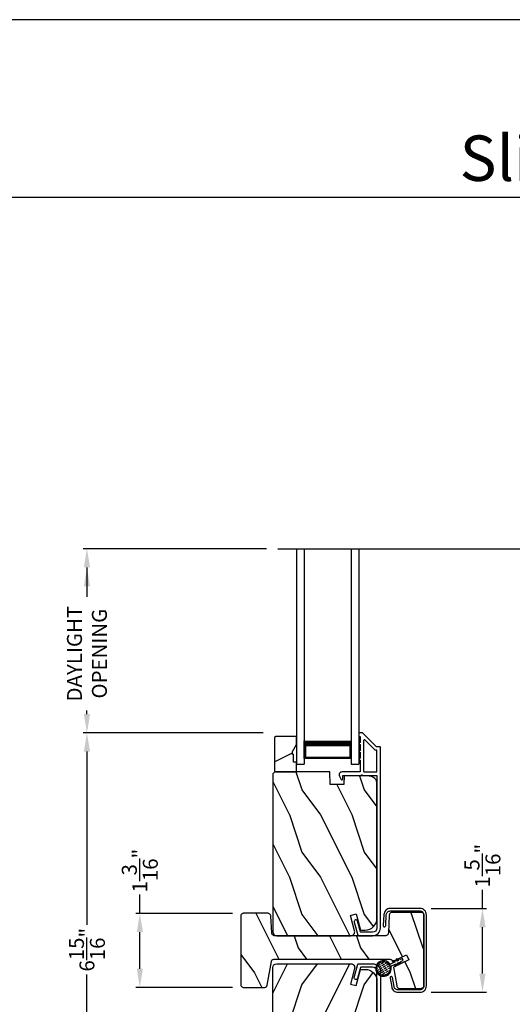
# Model space of a CAD drawing. Extents: x 238 to 340, y -200 to -156.
# Drawn here: x 255 to 263, y -171 to -156 of the extents above; entities that cross this region are included whole.
import ezdxf
from ezdxf.enums import TextEntityAlignment as Align

# ---------------------------------------------------------------- set-up
doc = ezdxf.new("R2010")
doc.units = 0
doc.header["$LTSCALE"] = 2
doc.header["$MEASUREMENT"] = 0
doc.header["$PDMODE"] = 3
doc.layers.get('0').update_dxf_attribs({"linetype": 'CONTINUOUS'})
doc.layers.get('DEFPOINTS').update_dxf_attribs({"color": 3, "linetype": 'CONTINUOUS'})
doc.layers.add('Dim', color=7, linetype='CONTINUOUS')
doc.styles.add('Arial', font='arial.ttf')
doc.styles.get("Standard").update_dxf_attribs({"font": 'arial.ttf'})
doc.dimstyles.get("Standard").update_dxf_attribs({"dimtxt": 0.24, "dimasz": 0.3, "dimexe": 0.0625, "dimexo": 0.18, "dimgap": 0.09, "dimtad": 0, "dimdec": 4, "dimzin": 0, "dimdsep": 46, "dimlunit": 4, "dimtxsty": 'STANDARD', "dimcen": 0, "dimadec": 5, "dimazin": 0, "dimtfac": 1, "dimtdec": 4, "dimtofl": 0, "dimtmove": 0, "dimatfit": 3, "dimfxl": 1, "dimtolj": 1, "dimtzin": 0, "dimarcsym": 0})

# ---------------------------------------------------------------- blocks, each defined once
blk = doc.blocks.new('A$C170429A4')
for p, q in [((-0.622, 0.48), (-0.637, 0.47)), ((-0.606, 0.488), (-0.622, 0.48)), ((-0.589, 0.492), (-0.606, 0.488)), ((-0.445, 0.518), (-0.589, 0.492)), ((-0.582, 0.453), (-0.438, 0.478)), ((-0.437, 0.518), (-0.445, 0.518)), ((-0.438, 0.478), (-0.431, 0.481)), ((-0.43, 0.514), (-0.437, 0.518)), ((-0.431, 0.481), (-0.425, 0.487)), ((-0.424, 0.509), (-0.43, 0.514)), ((-0.425, 0.487), (-0.422, 0.494)), ((-0.422, 0.501), (-0.424, 0.509)), ((-0.422, 0.494), (-0.422, 0.501)), ((0.377, 0.616), (0.375, 0.608)), ((0.375, 0.608), (0.376, 0.6)), ((0.376, 0.6), (0.38, 0.594)), ((0.382, 0.622), (0.377, 0.616)), ((0.38, 0.594), (0.387, 0.589)), ((0.389, 0.626), (0.382, 0.622)), ((0.387, 0.589), (0.394, 0.587)), ((0.396, 0.627), (0.389, 0.626)), ((0.394, 0.587), (0.57, 0.578)), ((0.572, 0.618), (0.396, 0.627)), ((0.57, 0.578), (0.582, 0.576)), ((0.591, 0.615), (0.572, 0.618)), ((0.582, 0.576), (0.593, 0.572)), ((0.61, 0.609), (0.591, 0.615)), ((0.593, 0.572), (0.603, 0.566)), ((0.603, 0.566), (0.612, 0.559)), ((0.626, 0.599), (0.61, 0.609)), ((0.612, 0.559), (0.619, 0.549)), ((0.619, 0.549), (0.625, 0.539)), ((0.625, 0.539), (0.628, 0.528)), ((0.641, 0.586), (0.626, 0.599)), ((0.628, 0.528), (0.629, 0.516)), ((0.629, 0.516), (0.629, 0.037)), ((0.653, 0.571), (0.641, 0.586)), ((0.662, 0.554), (0.653, 0.571)), ((0.667, 0.535), (0.662, 0.554)), ((0.669, 0.516), (0.667, 0.535)), ((0.669, 0.037), (0.669, 0.516)), ((-0.671, 0.41), (-0.673, 0.392)), ((-0.673, 0.392), (-0.673, 0.037)), ((-0.667, 0.427), (-0.671, 0.41)), ((-0.659, 0.443), (-0.667, 0.427)), ((-0.649, 0.457), (-0.659, 0.443)), ((-0.637, 0.47), (-0.649, 0.457)), ((-0.633, 0.392), (-0.632, 0.403)), ((-0.633, 0.037), (-0.633, 0.392)), ((-0.632, 0.403), (-0.629, 0.413)), ((-0.629, 0.413), (-0.625, 0.423)), ((-0.625, 0.423), (-0.618, 0.432)), ((-0.618, 0.432), (-0.611, 0.439)), ((-0.611, 0.439), (-0.602, 0.446)), ((-0.602, 0.446), (-0.592, 0.45)), ((-0.592, 0.45), (-0.582, 0.453)), ((-0.673, 0.037), (-0.671, 0.017)), ((-0.671, 0.017), (-0.665, -0.002)), ((-0.632, 0.025), (-0.633, 0.037)), ((-0.628, 0.013), (-0.632, 0.025)), ((-0.623, 0.003), (-0.628, 0.013)), ((-0.615, -0.007), (-0.623, 0.003)), ((0.619, 0.003), (0.611, -0.007)), ((0.624, 0.013), (0.619, 0.003)), ((0.628, 0.025), (0.624, 0.013)), ((0.629, 0.037), (0.628, 0.025)), ((0.661, -0.002), (0.667, 0.017)), ((0.667, 0.017), (0.669, 0.037)), ((-0.665, -0.002), (-0.656, -0.02)), ((-0.656, -0.02), (-0.643, -0.035)), ((-0.643, -0.035), (-0.628, -0.048)), ((-0.628, -0.048), (-0.61, -0.057)), ((-0.605, -0.015), (-0.615, -0.007)), ((-0.61, -0.057), (-0.591, -0.063)), ((-0.595, -0.02), (-0.605, -0.015)), ((-0.583, -0.024), (-0.595, -0.02)), ((-0.591, -0.063), (-0.571, -0.065)), ((-0.571, -0.025), (-0.583, -0.024)), ((0.567, -0.025), (-0.571, -0.025)), ((-0.571, -0.065), (0.567, -0.065)), ((0.579, -0.024), (0.567, -0.025)), ((0.567, -0.065), (0.587, -0.063)), ((0.591, -0.02), (0.579, -0.024)), ((0.587, -0.063), (0.606, -0.057)), ((0.601, -0.015), (0.591, -0.02)), ((0.611, -0.007), (0.601, -0.015)), ((0.606, -0.057), (0.624, -0.048)), ((0.624, -0.048), (0.639, -0.035)), ((0.639, -0.035), (0.652, -0.02)), ((0.652, -0.02), (0.661, -0.002))]:
    blk.add_line(p, q)
blk = doc.blocks.new('A$C64A4265D')
h = blk.add_hatch()
h.set_pattern_fill('FLEX', color=256, scale=0.125, angle=-60)
h.set_pattern_definition([(300, (15.08228, 56.590187), (0.027063294, 0.015625), [0.03125, -0.03125]), (345, (15.097906, 56.563124), (0.027063294, 0.015625), [0.0078125, -0.028569174, 0.0078125, -0.044194174])])
edge = h.paths.add_edge_path()
edge.add_arc((-0.013, 0.126), 0.11, 0, 360)
for p, q in [((0.094, -0.064), (0.058, 0.013)), ((0.027, -0.052), (0.018, -0.065)), ((0.018, -0.065), (0.077, -0.107)), ((0.064, -0.078), (0.027, -0.052)), ((0.028, -0.001), (0.064, -0.078)), ((0.054, -0.109), (0.045, -0.122)), ((0.045, -0.122), (0.104, -0.163)), ((0.09, -0.135), (0.054, -0.109)), ((0.077, -0.107), (0.09, -0.135)), ((0.098, -0.019), (0.094, -0.064)), ((0.113, -0.021), (0.098, -0.019)), ((0.107, -0.093), (0.113, -0.021)), ((0.12, -0.121), (0.107, -0.093)), ((0.124, -0.076), (0.12, -0.121)), ((0.14, -0.077), (0.124, -0.076)), ((0.134, -0.149), (0.14, -0.077)), ((0.147, -0.178), (0.134, -0.149)), ((0.104, -0.163), (0.117, -0.192)), ((0.117, -0.192), (0.147, -0.178))]:
    blk.add_line(p, q)
blk.add_circle((-0.013, 0.126), 0.11)
for centre, radius, start, end in [((-0.013, 0.126), 0.125, 306.1255, 283.945), ((0.019, -0.006), 0.01, 25.0001, 101.1292), ((0.067, 0.017), 0.01, 128.871, 205.0001)]:
    blk.add_arc(centre, radius, start, end)
blk = doc.blocks.new('*D563')
at = {"layer": 'DEFPOINTS', "color": 0, "transparency": 16777216}
for p in [(261.084, -169.945), (262.085, -169.945), (261.084, -171.287)]:
    blk.add_point(p, dxfattribs=at)
at = {"layer": 'Dim', "color": 0, "lineweight": -2, "transparency": 16777216}
for p, q in [((262.085, -169.945), (262.085, -169.645)), ((261.264, -169.945), (262.148, -169.945)), ((262.085, -170.987), (262.085, -170.245)), ((261.264, -171.287), (262.148, -171.287))]:
    blk.add_line(p, q, dxfattribs=at)
at = {"layer": 'Dim', "color": 0, "transparency": 16777216}
for points in [[(262.035, -170.245), (262.135, -170.245), (262.085, -169.945)], [(262.035, -170.987), (262.135, -170.987), (262.085, -171.287)]]:
    blk.add_solid(points, dxfattribs=at)
at = {"layer": 'Dim', "color": 0, "transparency": 16777216, "insert": (262.085, -169.26), "char_height": 0.24, "attachment_point": 5, "rotation": 90}
blk.add_mtext('\\A1;1{\\H1x;\\S5/16;}"', dxfattribs=at)
blk = doc.blocks.new('*D564')
at = {"layer": 'DEFPOINTS', "color": 0, "transparency": 16777216}
for p in [(256.591, -170.023), (258.256, -170.023), (258.256, -171.21)]:
    blk.add_point(p, dxfattribs=at)
at = {"layer": 'Dim', "color": 0, "lineweight": -2, "transparency": 16777216}
for p, q in [((256.591, -170.023), (256.591, -169.723)), ((258.076, -170.023), (256.528, -170.023)), ((256.591, -170.91), (256.591, -170.323)), ((258.076, -171.21), (256.528, -171.21))]:
    blk.add_line(p, q, dxfattribs=at)
at = {"layer": 'Dim', "color": 0, "transparency": 16777216}
for points in [[(256.541, -170.323), (256.641, -170.323), (256.591, -170.023)], [(256.541, -170.91), (256.641, -170.91), (256.591, -171.21)]]:
    blk.add_solid(points, dxfattribs=at)
at = {"layer": 'Dim', "color": 0, "transparency": 16777216, "insert": (256.591, -169.338), "char_height": 0.24, "attachment_point": 5, "rotation": 90}
blk.add_mtext('\\A1;1{\\H1x;\\S3/16;}"', dxfattribs=at)
blk = doc.blocks.new('*D565')
at = {"layer": 'DEFPOINTS', "color": 0, "transparency": 16777216}
for p in [(255.743, -167.132), (258.75, -167.132), (256.652, -174.08)]:
    blk.add_point(p, dxfattribs=at)
at = {"layer": 'Dim', "color": 0, "lineweight": -2, "transparency": 16777216}
for p, q in [((258.57, -167.132), (255.681, -167.132)), ((255.743, -167.432), (255.743, -170.208)), ((255.743, -173.78), (255.743, -171.004)), ((256.472, -174.08), (255.681, -174.08))]:
    blk.add_line(p, q, dxfattribs=at)
at = {"layer": 'Dim', "color": 0, "transparency": 16777216}
for points in [[(255.693, -167.432), (255.793, -167.432), (255.743, -167.132)], [(255.693, -173.78), (255.793, -173.78), (255.743, -174.08)]]:
    blk.add_solid(points, dxfattribs=at)
at = {"layer": 'Dim', "color": 0, "transparency": 16777216, "insert": (255.743, -170.606), "char_height": 0.24, "attachment_point": 5, "rotation": 90}
blk.add_mtext('\\A1;6{\\H1x;\\S15/16;}"', dxfattribs=at)
blk = doc.blocks.new('*D570')
at = {"layer": 'DEFPOINTS', "color": 0, "transparency": 16777216}
for p in [(255.743, -164.182), (258.802, -164.182), (258.75, -167.132)]:
    blk.add_point(p, dxfattribs=at)
at = {"layer": 'Dim', "color": 0, "lineweight": -2, "transparency": 16777216}
for p, q in [((258.622, -164.182), (255.681, -164.182)), ((255.743, -164.482), (255.743, -164.951)), ((255.743, -166.832), (255.743, -166.775)), ((258.57, -167.132), (255.681, -167.132))]:
    blk.add_line(p, q, dxfattribs=at)
at = {"layer": 'Dim', "color": 0, "transparency": 16777216}
for points in [[(255.693, -164.482), (255.793, -164.482), (255.743, -164.182)], [(255.693, -166.832), (255.793, -166.832), (255.743, -167.132)]]:
    blk.add_solid(points, dxfattribs=at)
at = {"layer": 'Dim', "color": 0, "transparency": 16777216, "insert": (255.743, -165.863), "char_height": 0.24, "attachment_point": 5, "rotation": 90}
blk.add_mtext('\\A1;DAYLIGHT\\POPENING', dxfattribs=at)
blk = doc.blocks.new('A$C14981040')
for p, q in [((0, 3.45), (0, 0)), ((0.125, 3.45), (0.125, 0)), ((0.875, 3.45), (0.875, 0)), ((1, 3.45), (1, 0)), ((0.125, 0.089), (0.125, 0.375)), ((0.875, 0.375), (0.875, 0.089)), ((0.875, 0.089), (0.125, 0.089)), ((0.125, 0.089), (0.125, 0.089)), ((0, 0), (0.125, 0)), ((0.875, 0), (1, 0))]:
    blk.add_line(p, q)
for points, const_width in [([(0.875, 0.33), (0.125, 0.33)], 0.09), ([(0.14, 0.089), (0.14, 0.33)], 0.03), ([(0.86, 0.089), (0.86, 0.33)], 0.03), ([(0.86, 0.104), (0.14, 0.104)], 0.03)]:
    blk.add_lwpolyline(points, dxfattribs=dict(const_width=const_width))

msp = doc.modelspace()

# ---------------------------------------------------------------- hatches: boundary and pattern name
h = msp.add_hatch()
h.set_pattern_fill('WOOD2', color=256, angle=180, style=0)
h.set_pattern_definition([(36.8699, (659.9854, -117.0771), (-2.99999992, -2.00000012), [0.5, -4.5]), (26.5651, (659.3854, -116.7771), (0.99999916, 1.0000013), [1.118034, -1.118034]), (18.4349, (659.3854, -116.2771), (2.00000043, 0.9999984), [0.632456, -2.529822])])
h.paths.add_polyline_path([(258.75059, -167.20734), (258.75059, -167.73734), (258.77059, -167.75734), (259.10359, -167.75734), (259.10359, -167.60134), (259.05659, -167.60134), (259.05659, -167.47634), (259.04059, -167.47634), (259.04059, -167.42934), (259.10359, -167.32022), (259.10359, -167.18734), (258.77059, -167.18734)])
h = msp.add_hatch()
h.set_pattern_fill('WOOD2', color=256, angle=90, style=0)
h.set_pattern_definition([(306.8699, (260.18782, -629.04378), (-2.00000012, 2.99999992), [0.5, -4.5]), (296.5651, (260.4878, -628.4438), (1.0000013, -0.99999916), [1.118034, -1.118034]), (288.4349, (260.98782, -628.44378), (0.9999984, -2.00000043), [0.632456, -2.529822])])
edge = h.paths.add_edge_path()
edge.add_line((259.63778, -167.75734), (258.75468, -167.75734))
edge.add_line((258.75468, -167.75734), (258.72268, -167.78934))
edge.add_line((258.72268, -167.78934), (258.72268, -170.31934))
edge.add_arc((258.78568, -170.31934), 0.063, 180, 270)
edge.add_line((258.78568, -170.38234), (259.01968, -170.38234))
edge.add_line((259.01968, -170.38234), (259.83168, -170.38234))
edge.add_line((259.83168, -170.38234), (259.97427, -170.38234))
edge.add_arc((259.97427, -170.31984), 0.0625, 270, 375)
edge.add_line((260.03464, -170.30366), (259.96864, -170.05734))
edge.add_line((259.96864, -170.05734), (260.05946, -170.033))
edge.add_line((260.05946, -170.033), (260.12868, -170.29134))
edge.add_line((260.12868, -170.29134), (260.20568, -170.29134))
edge.add_arc((260.20568, -170.10334), 0.188, 270, 360)
edge.add_line((260.39368, -170.10334), (260.39368, -167.94934))
edge.add_arc((260.26768, -167.94934), 0.126, 360, 448.499631)
edge.add_line((260.27098, -167.82338), (259.86783, -167.81282))
edge.add_line((259.86783, -167.81282), (259.86268, -167.96044))
edge.add_line((259.86268, -167.96044), (259.64488, -167.96044))
edge.add_line((259.64488, -167.96044), (259.63778, -167.75734))
h = msp.add_hatch()
h.set_pattern_fill('WOOD2', color=256, angle=90, style=0)
h.set_pattern_definition([(306.8699, (207.12589, -333.57627), (-2.00000012, 2.99999992), [0.5, -4.5]), (296.5651, (207.4259, -332.97627), (1.0000013, -0.9999992), [1.118034, -1.118034]), (288.4349, (207.9259, -332.97627), (0.9999984, -2.00000043), [0.632456, -2.529822])])
h.paths.add_polyline_path([(258.67704, -170.03581), (258.67004, -170.03034), (258.66214, -170.02628), (258.65361, -170.02378), (258.64477, -170.02294), (258.25578, -170.02294), (258.24664, -170.02384), (258.23784, -170.02651), (258.22974, -170.03084), (258.22264, -170.03667), (258.21681, -170.04377), (258.21247, -170.05188), (258.20981, -170.06067), (258.20891, -170.06981), (258.20891, -171.16346), (258.20981, -171.17261), (258.21247, -171.1814), (258.21681, -171.18951), (258.22264, -171.19661), (258.22974, -171.20244), (258.23784, -171.20677), (258.24664, -171.20944), (258.25579, -171.21034), (258.58903, -171.21034), (258.59717, -171.20963), (258.60506, -171.20751), (258.61247, -171.20406), (258.61916, -171.19937), (258.62494, -171.19359), (258.62963, -171.1869), (258.63308, -171.1795), (258.63519, -171.1716), (258.70196, -170.79297), (258.7049, -170.78459), (258.70936, -170.77691), (258.7152, -170.77021), (258.72219, -170.76474), (258.73009, -170.76068), (258.73862, -170.75818), (258.74746, -170.75734), (260.59555, -170.75734), (260.60369, -170.75805), (260.61158, -170.76017), (260.61899, -170.76362), (260.62568, -170.76831), (260.63146, -170.77408), (260.63615, -170.78078), (260.6396, -170.78818), (260.64172, -170.79607), (260.64175, -170.79628), (260.86853, -170.69053), (260.90445, -170.76756), (260.65703, -170.88294), (260.71058, -171.1866), (260.71269, -171.1945), (260.71614, -171.2019), (260.72083, -171.20859), (260.72661, -171.21437), (260.7333, -171.21906), (260.74071, -171.22251), (260.7486, -171.22463), (260.75674, -171.22534), (261.09953, -171.22534), (261.10868, -171.22444), (261.11747, -171.22177), (261.12557, -171.21744), (261.13268, -171.21161), (261.13851, -171.20451), (261.14284, -171.1964), (261.14551, -171.18761), (261.14641, -171.17846), (261.14641, -170.05421), (261.14551, -170.04507), (261.14284, -170.03628), (261.13851, -170.02817), (261.13268, -170.02107), (261.12557, -170.01524), (261.11747, -170.01091), (261.10868, -170.00824), (261.09953, -170.00734), (260.63804, -170.00734), (260.6292, -170.00818), (260.62067, -170.01068), (260.61277, -170.01474), (260.60578, -170.02021), (260.59994, -170.02691), (260.59547, -170.03459), (260.59253, -170.04297), (260.59123, -170.05176), (260.57623, -170.33792), (260.57493, -170.3467), (260.57199, -170.35509), (260.56753, -170.36277), (260.56169, -170.36947), (260.5547, -170.37494), (260.54679, -170.379), (260.53827, -170.3815), (260.52942, -170.38234), (258.75339, -170.38234), (258.74455, -170.3815), (258.73602, -170.379), (258.72812, -170.37494), (258.72112, -170.36947), (258.71529, -170.36277), (258.71082, -170.35509), (258.70788, -170.3467), (258.70658, -170.33792), (258.69158, -170.06736), (258.69028, -170.05857), (258.68734, -170.05019), (258.68287, -170.04251)])
h = msp.add_hatch()
h.set_pattern_fill('WOOD2', color=256, angle=90, style=0)
h.set_pattern_definition([(53.1301, (260.18782, 287.83114), (-2.00000012, -2.99999992), [0.5, -4.5]), (63.4349, (260.4878, 287.23114), (1.0000013, 0.99999916), [1.118034, -1.118034]), (71.5651, (260.98782, 287.23114), (0.9999984, 2.00000043), [0.632456, -2.529822])])
edge = h.paths.add_edge_path()
edge.add_line((259.63778, -173.4553), (258.75468, -173.4553))
edge.add_line((258.75468, -173.4553), (258.72268, -173.4233))
edge.add_line((258.72268, -173.4233), (258.72268, -170.8933))
edge.add_arc((258.78568, -170.8933), 0.063, 270, 360, ccw=False)
edge.add_line((258.78568, -170.8303), (259.01968, -170.8303))
edge.add_line((259.01968, -170.8303), (259.83168, -170.8303))
edge.add_line((259.83168, -170.8303), (259.97427, -170.8303))
edge.add_arc((259.97427, -170.8928), 0.0625, -15, 90, ccw=False)
edge.add_line((260.03464, -170.90898), (259.96864, -171.1553))
edge.add_line((259.96864, -171.1553), (260.05946, -171.17964))
edge.add_line((260.05946, -171.17964), (260.12868, -170.9213))
edge.add_line((260.12868, -170.9213), (260.20568, -170.9213))
edge.add_arc((260.20568, -171.1093), 0.188, 0, 90, ccw=False)
edge.add_line((260.39368, -171.1093), (260.39368, -173.26331))
edge.add_arc((260.26768, -173.26331), 0.126, -88.499631, 0, ccw=False)
edge.add_line((260.27098, -173.38926), (259.86783, -173.39982))
edge.add_line((259.86783, -173.39982), (259.86268, -173.2522))
edge.add_line((259.86268, -173.2522), (259.64488, -173.2522))
edge.add_line((259.64488, -173.2522), (259.63778, -173.4553))

# ---------------------------------------------------------------- linework, layer by layer
for p, q in [((270.63313, -158.55546), (239.72881, -158.55546)), ((258.80238, -164.1821), (264.05852, -164.1821))]:
    msp.add_line(p, q)
for points in [[(238.00006, -155.70553), (238.00006, -199.70555), (272.00006, -199.70555), (272.00006, -155.70553)], [(258.75059, -167.20734), (258.75059, -167.73734), (258.77059, -167.75734), (259.10359, -167.75734), (259.10359, -167.60134), (259.05659, -167.60134), (259.05659, -167.47634), (259.04059, -167.47634), (259.04059, -167.42934), (259.10359, -167.32022), (259.10359, -167.18734), (258.77059, -167.18734)], [(258.67704, -170.03581), (258.67004, -170.03034), (258.66214, -170.02628), (258.65361, -170.02378), (258.64477, -170.02294), (258.25578, -170.02294), (258.24664, -170.02384), (258.23784, -170.02651), (258.22974, -170.03084), (258.22264, -170.03667), (258.21681, -170.04377), (258.21247, -170.05188), (258.20981, -170.06067), (258.20891, -170.06981), (258.20891, -171.16346), (258.20981, -171.17261), (258.21247, -171.1814), (258.21681, -171.18951), (258.22264, -171.19661), (258.22974, -171.20244), (258.23784, -171.20677), (258.24664, -171.20944), (258.25579, -171.21034), (258.58903, -171.21034), (258.59717, -171.20963), (258.60506, -171.20751), (258.61247, -171.20406), (258.61916, -171.19937), (258.62494, -171.19359), (258.62963, -171.1869), (258.63308, -171.1795), (258.63519, -171.1716), (258.70196, -170.79297), (258.7049, -170.78459), (258.70936, -170.77691), (258.7152, -170.77021), (258.72219, -170.76474), (258.73009, -170.76068), (258.73862, -170.75818), (258.74746, -170.75734), (260.59555, -170.75734), (260.60369, -170.75805), (260.61158, -170.76017), (260.61899, -170.76362), (260.62568, -170.76831), (260.63146, -170.77408), (260.63615, -170.78078), (260.6396, -170.78818), (260.64172, -170.79607), (260.64175, -170.79628), (260.86853, -170.69053), (260.90445, -170.76756), (260.65703, -170.88294), (260.71058, -171.1866), (260.71269, -171.1945), (260.71614, -171.2019), (260.72083, -171.20859), (260.72661, -171.21437), (260.7333, -171.21906), (260.74071, -171.22251), (260.7486, -171.22463), (260.75674, -171.22534), (261.09953, -171.22534), (261.10868, -171.22444), (261.11747, -171.22177), (261.12557, -171.21744), (261.13268, -171.21161), (261.13851, -171.20451), (261.14284, -171.1964), (261.14551, -171.18761), (261.14641, -171.17846), (261.14641, -170.05421), (261.14551, -170.04507), (261.14284, -170.03628), (261.13851, -170.02817), (261.13268, -170.02107), (261.12557, -170.01524), (261.11747, -170.01091), (261.10868, -170.00824), (261.09953, -170.00734), (260.63804, -170.00734), (260.6292, -170.00818), (260.62067, -170.01068), (260.61277, -170.01474), (260.60578, -170.02021), (260.59994, -170.02691), (260.59547, -170.03459), (260.59253, -170.04297), (260.59123, -170.05176), (260.57623, -170.33792), (260.57493, -170.3467), (260.57199, -170.35509), (260.56753, -170.36277), (260.56169, -170.36947), (260.5547, -170.37494), (260.54679, -170.379), (260.53827, -170.3815), (260.52942, -170.38234), (258.75339, -170.38234), (258.74455, -170.3815), (258.73602, -170.379), (258.72812, -170.37494), (258.72112, -170.36947), (258.71529, -170.36277), (258.71082, -170.35509), (258.70788, -170.3467), (258.70658, -170.33792), (258.69158, -170.06736), (258.69028, -170.05857), (258.68734, -170.05019), (258.68287, -170.04251)]]:
    msp.add_lwpolyline(points, close=True)
for points in [[(260.08731, -170.37493, 0.33937777), (260.09696, -170.38234), (260.32368, -170.38234, 0.41421356), (260.44868, -170.25734), (260.44868, -167.36284, 0.41421356), (260.43868, -167.35284), (260.38682, -167.35284, -0.19891237), (260.37975, -167.34991), (260.1651, -167.13527, 0.19891237), (260.15803, -167.13234), (260.11368, -167.13234, 0.41421356), (260.10368, -167.14234), (260.10368, -167.17734, 0.41421356), (260.11368, -167.18734), (260.11504, -167.18734, -0.41421356), (260.12504, -167.19734), (260.12504, -167.28774, 1), (260.12504, -167.31774), (260.12504, -167.41274, 1), (260.12504, -167.44274), (260.12504, -167.53774, 1), (260.12504, -167.56774), (260.12504, -167.74734, -0.41421356), (260.11504, -167.75734), (259.83305, -167.75734, 0.56002691), (259.79295, -167.82277), (259.82098, -167.87779, 0.78833643), (259.84368, -167.87234), (259.84368, -167.82234, -0.41421356), (259.85368, -167.81234), (260.14504, -167.81234, -1), (260.16504, -167.81234), (260.38368, -167.81234, -0.41421356), (260.39368, -167.82234), (260.39368, -170.25734, -0.41421356), (260.32368, -170.32734), (260.13916, -170.32734, -0.33937777), (260.1295, -170.31993), (260.08329, -170.14769, 1), (260.03017, -170.16194)], [(260.38368, -167.75734, 0.41421356), (260.39368, -167.74734), (260.39368, -167.41784, 0.41421356), (260.38368, -167.40784), (260.36404, -167.40784, -0.19891237), (260.35697, -167.40491), (260.19711, -167.24506, 0.66817864), (260.18004, -167.25213), (260.18004, -167.74734, 0.41421356), (260.19004, -167.75734)], [(259.63778, -167.75734), (258.75468, -167.75734), (258.72268, -167.78934), (258.72268, -170.31934, 0.41421356), (258.78568, -170.38234), (259.01968, -170.38234), (259.83168, -170.38234), (259.97427, -170.38234, 0.49314543), (260.03464, -170.30366), (259.96864, -170.05734), (260.05946, -170.033), (260.12868, -170.29134), (260.20568, -170.29134, 0.41421356), (260.39368, -170.10334), (260.39368, -167.94934, 0.40656438), (260.27098, -167.82338), (259.86783, -167.81282), (259.86268, -167.96044), (259.64488, -167.96044)], [(259.63778, -173.4553), (258.75468, -173.4553), (258.72268, -173.4233), (258.72268, -170.8933, -0.41421356), (258.78568, -170.8303), (259.01968, -170.8303), (259.83168, -170.8303), (259.97427, -170.8303, -0.49314543), (260.03464, -170.90898), (259.96864, -171.1553), (260.05946, -171.17964), (260.12868, -170.9213), (260.20568, -170.9213, -0.41421356), (260.39368, -171.1093), (260.39368, -173.26331, -0.40656438), (260.27098, -173.38926), (259.86783, -173.39982), (259.86268, -173.2522), (259.64488, -173.2522)]]:
    msp.add_lwpolyline(points, format="xyb", close=True)
msp.add_lwpolyline([(260.39368, -173.3903), (260.39368, -170.9553, 0.41421356), (260.32368, -170.8853), (260.13916, -170.8853, 0.33937777), (260.1295, -170.89271), (260.08329, -171.06495, -1), (260.03017, -171.0507), (260.08731, -170.83771, -0.33937777), (260.09696, -170.8303), (260.32368, -170.8303, -0.41421356), (260.44868, -170.9553), (260.44868, -173.8498, -0.41421356)], format="xyb")
at = {"layer": 'Dim'}
msp.add_solid([(255.69334, -164.7821), (255.79334, -164.7821), (255.74334, -164.4821)], dxfattribs=at)

# ---------------------------------------------------------------- block references
msp.add_blockref('A$C14981040', (259.10359, -167.63234))
at = {"rotation": 90}
for name, p in [('A$C170429A4', (261.12141, -170.61434)), ('A$C64A4265D', (260.6239, -170.894))]:
    msp.add_blockref(name, p, dxfattribs=at)

# ---------------------------------------------------------------- texts
at = {"style": 'Arial'}
msp.add_text('Sliding Patio Doors', height=0.7272729, dxfattribs=at).set_placement((270.53206, -158.28854), align=Align.RIGHT)

# ---------------------------------------------------------------- dimensions: what is measured, and where the dimension line sits
at = {"layer": 'Dim'}
dim = msp.add_linear_dim(base=(255.74334, -164.1821), p1=(258.75025, -167.13234), p2=(258.80238, -164.1821), angle=90, text='DAYLIGHT\\POPENING', dimstyle='STANDARD', override={"dimpost": '\\X'}, dxfattribs=at)
dim.commit()
dim.dimension.update_dxf_attribs({"geometry": '*D570', "text_midpoint": (255.74334, -165.86302), "dimtype": 160})
for base, p1, p2, picture, middle in [((255.74334, -167.13234), (256.65215, -174.07984), (258.75025, -167.13234), '*D565', (255.74334, -170.60609)), ((262.0855, -169.94534), (261.08441, -171.28734), (261.08441, -169.94534), '*D563', (262.0855, -169.26017)), ((256.5907, -170.02294), (258.25579, -171.21034), (258.25578, -170.02294), '*D564', (256.5907, -169.33777))]:
    dim = msp.add_linear_dim(base=base, p1=p1, p2=p2, angle=90, dimstyle='STANDARD', override={"dimpost": '\\X'}, dxfattribs=at)
    dim.commit()
    dim.dimension.update_dxf_attribs({"geometry": picture, "text_midpoint": middle})

doc.saveas('drawing.dxf')
